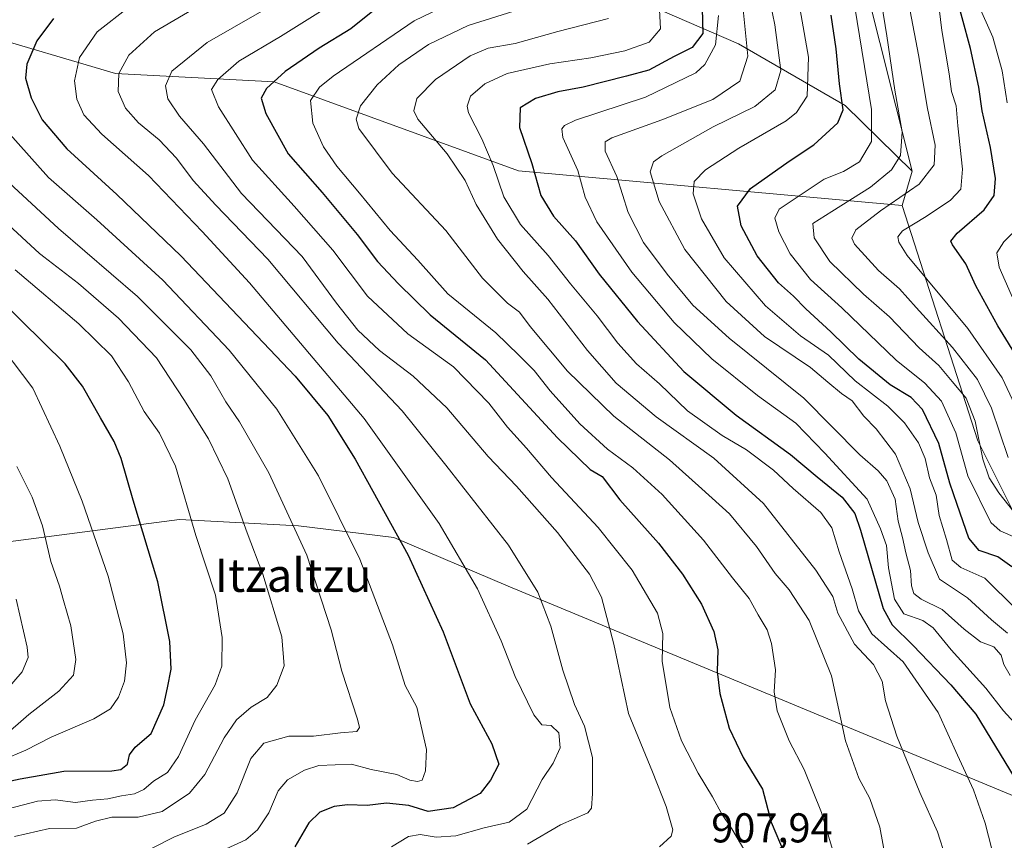
# Model space of a CAD drawing. Units: metres. Extents: x 668453 to 671914, y 4746689 to 4749087.
# Drawn here: x 668978 to 669215, y 4748525 to 4748722 of the extents above; entities that cross this region are included whole.
import ezdxf
from ezdxf.enums import TextEntityAlignment as Align

# ---------------------------------------------------------------- set-up
doc = ezdxf.new("R2010")
doc.units = ezdxf.units.M
doc.header["$MEASUREMENT"] = 0
for name, color, linetype, lineweight in [('Arbolado forestal CxS', 92, 'Continuous', 0), ('Curva de nivel maestra', 36, 'Continuous', 30), ('Curva de nivel normal', 36, 'Continuous', 0), ('Rótulo de punto de cota en terreno', 19, 'Continuous', 0), ('Texto cartográfico', 19, 'Continuous', 0)]:
    doc.layers.add(name, color=color, linetype=linetype, lineweight=lineweight)
doc.styles.add('Arial', font='txt', dxfattribs={"height": 0.2})

# ---------------------------------------------------------------- blocks, each defined once
blk = doc.blocks.new('*U151')
at = {"layer": 'Arbolado forestal CxS', "color": 92, "linetype": 'Continuous', "lineweight": 0}
for points in [[(668571.05, 4749005.25, 1063.69), (669090.81, 4749018.12, 860.18), (669097.35, 4749004.43, 860.46), (669110.36, 4748958.16, 861.74), (669129.15, 4748907.54, 855.02), (669123.37, 4748867.04, 860.94), (669129.15, 4748823.66, 859.3), (669129.15, 4748800.52, 863.37), (669137.82, 4748774.49, 865.43), (669181.18, 4748732.55, 840.98), (669192.82, 4748685.98, 834.71), (669176.74, 4748701.72, 847.96), (669151.14, 4748716.61, 864.96), (669126.87, 4748727.08, 881.8), (669100.02, 4748740.68, 894.77), (669077.65, 4748751.17, 904.2), (669064.77, 4748764.97, 908.15), (669051.25, 4748778.13, 913.78), (669034.03, 4748784.24, 923.03), (668991.41, 4748790.01, 947.55), (668968.3, 4748808.75, 959.3)], [(668968.24, 4748719.19, 929.77), (669001.39, 4748709.48, 914.22), (669039.51, 4748707.46, 897.51), (669098.22, 4748686.03, 876.02), (669190.46, 4748677.73, 830.58), (669208.64, 4748621.19, 838.69), (669225.99, 4748586.48, 847.91), (669241.89, 4748525.74, 865.3), (669095.76, 4748586.28, 917.13), (669068.3, 4748597.97, 925.38), (669045.4, 4748600.84, 934.36), (669016.81, 4748602.35, 945.47), (668973.07, 4748596.67, 964.52)]]:
    blk.add_polyline3d(points, dxfattribs=at)
blk = doc.blocks.new('*U156')
at = {"layer": 'Arbolado forestal CxS', "color": 92, "linetype": 'Continuous', "lineweight": 0}
blk.add_polyline3d([(669225.99, 4748586.48, 847.91), (669208.64, 4748621.19, 838.69), (669190.46, 4748677.73, 830.58), (669192.82, 4748685.98, 834.71), (669181.18, 4748732.55, 840.98), (669137.82, 4748774.49, 865.43), (669129.15, 4748800.52, 863.37), (669129.15, 4748823.66, 859.3), (669123.37, 4748867.04, 860.94), (669129.15, 4748907.54, 855.02), (669110.36, 4748958.16, 861.74), (669097.35, 4749004.43, 860.46), (669090.81, 4749018.12, 860.18), (669215.59, 4749021.21, 794.47)], dxfattribs=at)
blk = doc.blocks.new('*U187')
at = {"layer": 'Curva de nivel normal', "color": 36, "linetype": 'Continuous', "lineweight": 0}
blk.add_polyline3d([(668971.74, 4748646.69, 955), (668981.56, 4748633.86, 955), (668987.99, 4748619.96, 955), (668993.42, 4748606.72, 955), (668999.66, 4748588.72, 955), (669003.21, 4748574.87, 955), (669004.08, 4748567.89, 955), (669003.54, 4748563.52, 955), (669002.12, 4748559.69, 955), (669000.2, 4748556.85, 955), (668996.21, 4748554.42, 955), (668985.92, 4748550.05, 955), (668979.88, 4748546.92, 955), (668974.2, 4748544.5, 955)], dxfattribs=at)
blk = doc.blocks.new('*U188')
at = {"layer": 'Curva de nivel normal', "color": 36, "linetype": 'Continuous', "lineweight": 0}
blk.add_polyline3d([(669215.72, 4748575.06, 860), (669211.87, 4748578.23, 860), (669206.17, 4748583.5, 860), (669199.38, 4748588.03, 860), (669196.65, 4748594.32, 860), (669194.31, 4748601.62, 860), (669192.34, 4748609.66, 860), (669188.8, 4748618.03, 860), (669184.16, 4748624.14, 860), (669181.2, 4748627.18, 860), (669178.4, 4748630.82, 860), (669175.85, 4748632.58, 860), (669172.54, 4748635.29, 860), (669168.38, 4748638.87, 860), (669157.36, 4748646.26, 860), (669148.18, 4748654.67, 860), (669138.22, 4748667.16, 860), (669132.06, 4748678.7, 860), (669129.9, 4748685.82, 860), (669130.7, 4748688.23, 860), (669132.7, 4748689.7, 860), (669145, 4748696.66, 860), (669155.02, 4748701.49, 860), (669159.96, 4748705.49, 860), (669161.26, 4748710.16, 860), (669159.86, 4748721.16, 860), (669154.78, 4748745.74, 860)], dxfattribs=at)
blk = doc.blocks.new('*U189')
at = {"layer": 'Curva de nivel normal', "color": 36, "linetype": 'Continuous', "lineweight": 0}
blk.add_polyline3d([(669146.28, 4748723.34, 870), (669145.62, 4748716.36, 870), (669143.04, 4748711.58, 870), (669140.82, 4748709.57, 870), (669128.77, 4748703.76, 870), (669111.96, 4748698.26, 870), (669109.32, 4748696.98, 870), (669108.62, 4748696.17, 870), (669108.93, 4748694.06, 870), (669112.49, 4748686.12, 870), (669114.23, 4748679.77, 870), (669117.05, 4748673.81, 870), (669125.45, 4748661.7, 870), (669135.65, 4748649.64, 870), (669144.7, 4748640.91, 870), (669155.68, 4748632.12, 870), (669164.9, 4748625.49, 870), (669171.89, 4748618.26, 870), (669182.02, 4748607.19, 870), (669185.22, 4748600.07, 870), (669186.66, 4748596.08, 870), (669187.13, 4748590.73, 870), (669188.6, 4748583.17, 870), (669190.84, 4748579.66, 870), (669195.4, 4748578.05, 870), (669197.91, 4748576.31, 870), (669202.22, 4748571.01, 870), (669210.58, 4748561.78, 870), (669214.81, 4748556.41, 870), (669220.79, 4748549.78, 870)], dxfattribs=at)
blk = doc.blocks.new('*U195')
at = {"layer": 'Curva de nivel normal', "color": 36, "linetype": 'Continuous', "lineweight": 0}
blk.add_polyline3d([(669217.8, 4748580.78, 855), (669210.27, 4748588.26, 855), (669204.5, 4748590.82, 855), (669202.45, 4748592.58, 855), (669201.11, 4748597.54, 855), (669199.29, 4748603.3, 855), (669198.61, 4748608.15, 855), (669197.02, 4748612.34, 855), (669195.99, 4748616.97, 855), (669194.4, 4748620.72, 855), (669190.99, 4748625.53, 855), (669186.98, 4748629.52, 855), (669179.13, 4748635.67, 855), (669172.71, 4748641.78, 855), (669165.97, 4748646.46, 855), (669157.57, 4748653.65, 855), (669147.66, 4748665.14, 855), (669142.21, 4748674.52, 855), (669140.22, 4748680.54, 855), (669140.46, 4748683.52, 855), (669143.18, 4748686.29, 855), (669151.18, 4748691.54, 855), (669162.53, 4748698.08, 855), (669165.04, 4748700.04, 855), (669167.64, 4748704.04, 855), (669167.96, 4748713.38, 855), (669164.63, 4748732.12, 855)], dxfattribs=at)
blk = doc.blocks.new('*U211')
at = {"layer": 'Curva de nivel normal', "color": 36, "linetype": 'Continuous', "lineweight": 0}
blk.add_polyline3d([(668974.84, 4748684.13, 935), (668987.68, 4748672.25, 935), (669006.66, 4748655.92, 935), (669019.49, 4748643.1, 935), (669024.33, 4748636.8, 935), (669027.92, 4748630.55, 935), (669031.16, 4748625.79, 935), (669038.26, 4748613.57, 935), (669047.4, 4748593.73, 935), (669053.22, 4748575.82, 935), (669055.79, 4748565.89, 935), (669059.52, 4748554.36, 935), (669060.01, 4748552.39, 935), (669059.39, 4748551.37, 935), (669055.48, 4748551.12, 935), (669048.99, 4748550.3, 935), (669043.09, 4748550.26, 935), (669037.06, 4748548.61, 935), (669033.91, 4748544.96, 935), (669030.62, 4748536.65, 935), (669027.5, 4748531.81, 935), (669023.16, 4748529.16, 935), (669015.4, 4748526.02, 935), (669010.21, 4748523.42, 935)], dxfattribs=at)
blk = doc.blocks.new('*U217')
at = {"layer": 'Curva de nivel normal', "color": 36, "linetype": 'Continuous', "lineweight": 0}
blk.add_polyline3d([(669151.96, 4748727.26, 865), (669153.38, 4748713.64, 865), (669151.43, 4748707.58, 865), (669144.97, 4748703.23, 865), (669132.67, 4748698.32, 865), (669120.7, 4748694.02, 865), (669119.07, 4748693, 865), (669119.08, 4748690.82, 865), (669121.87, 4748684.74, 865), (669124.59, 4748676.08, 865), (669128.28, 4748668.88, 865), (669133.93, 4748661.24, 865), (669140.16, 4748653.81, 865), (669148.85, 4748645.88, 865), (669166.84, 4748631.46, 865), (669180.24, 4748617.88, 865), (669184.66, 4748613.98, 865), (669186.76, 4748611.58, 865), (669188.73, 4748607.24, 865), (669189.46, 4748601.92, 865), (669190.52, 4748598, 865), (669191.31, 4748594.3, 865), (669192.41, 4748590.06, 865), (669192.72, 4748586.37, 865), (669193.26, 4748584.55, 865), (669195.02, 4748583.19, 865), (669200.09, 4748580.7, 865), (669205.34, 4748575.99, 865), (669209.24, 4748572.98, 865), (669212.43, 4748571.75, 865), (669214.19, 4748569.76, 865), (669214.86, 4748567.54, 865), (669216.38, 4748564.82, 865)], dxfattribs=at)
blk = doc.blocks.new('*U230')
at = {"layer": 'Curva de nivel normal', "color": 36, "linetype": 'Continuous', "lineweight": 0}
blk.add_polyline3d([(669100.41, 4748524.39, 915), (669108.35, 4748529, 915), (669114.9, 4748531.88, 915), (669115.76, 4748532.98, 915), (669116.06, 4748536.5, 915), (669116.05, 4748545.15, 915), (669114.13, 4748552.71, 915), (669111.72, 4748557.92, 915), (669108.88, 4748566.11, 915), (669106.02, 4748576.67, 915), (669102.85, 4748584.86, 915), (669095.82, 4748596.13, 915), (669080.75, 4748615.39, 915), (669070.28, 4748628.44, 915), (669054.88, 4748644.65, 915), (669038.03, 4748664.87, 915), (669025.52, 4748677.82, 915), (669020.05, 4748683.71, 915), (669016.09, 4748689.13, 915), (669011.88, 4748693.5, 915), (669006.96, 4748697.58, 915), (669003.84, 4748701.14, 915), (669002.08, 4748705.1, 915), (669002.18, 4748709.41, 915), (669004.59, 4748713.82, 915), (669010.75, 4748719.44, 915), (669022.4, 4748726.29, 915)], dxfattribs=at)
blk = doc.blocks.new('*U237')
at = {"layer": 'Curva de nivel normal', "color": 36, "linetype": 'Continuous', "lineweight": 0}
blk.add_polyline3d([(669218.7, 4748627.27, 830), (669214.45, 4748636.33, 830), (669206.19, 4748648.17, 830), (669191.67, 4748665.73, 830), (669189.65, 4748668.96, 830), (669189.37, 4748670.21, 830), (669190.48, 4748671.68, 830), (669196.22, 4748675.09, 830), (669202.06, 4748679.06, 830), (669204.5, 4748681.69, 830), (669204.94, 4748686.5, 830), (669203.84, 4748696.89, 830), (669203.39, 4748701.71, 830), (669202.33, 4748705.16, 830), (669201.73, 4748709.4, 830), (669200, 4748719.78, 830), (669199.07, 4748727.06, 830)], dxfattribs=at)
blk = doc.blocks.new('*U245')
at = {"layer": 'Curva de nivel normal', "color": 36, "linetype": 'Continuous', "lineweight": 0}
blk.add_polyline3d([(668974.28, 4748549.94, 960), (668980.54, 4748555.52, 960), (668987.78, 4748561.13, 960), (668991.35, 4748564.9, 960), (668991.86, 4748568.71, 960), (668990.7, 4748576.82, 960), (668988.87, 4748582.86, 960), (668987.95, 4748586.28, 960), (668985.85, 4748592.2, 960), (668983.84, 4748600.83, 960), (668981.38, 4748607.73, 960), (668977.68, 4748615.06, 960)], dxfattribs=at)
blk = doc.blocks.new('*U246')
at = {"layer": 'Curva de nivel normal', "color": 36, "linetype": 'Continuous', "lineweight": 0}
blk.add_polyline3d([(669097.11, 4748724.41, 890), (669086.14, 4748720.94, 890), (669076.62, 4748716.43, 890), (669069.5, 4748711.55, 890), (669064.3, 4748706.74, 890), (669060.3, 4748701.71, 890), (669059.25, 4748698.45, 890), (669059.88, 4748696.24, 890), (669067.91, 4748685.54, 890), (669080.77, 4748671.73, 890), (669089.62, 4748660.28, 890), (669095.58, 4748654.32, 890), (669098.46, 4748652.12, 890), (669101.04, 4748648.67, 890), (669110, 4748637.95, 890), (669121.18, 4748627.12, 890), (669134.52, 4748616.67, 890), (669142.3, 4748609.7, 890), (669148.95, 4748603.67, 890), (669155.42, 4748595.81, 890), (669159.91, 4748589.36, 890), (669163.27, 4748585.44, 890), (669168.07, 4748578.08, 890), (669173.43, 4748564.78, 890), (669176.82, 4748549.17, 890), (669179.99, 4748540.24, 890), (669182.68, 4748535.34, 890), (669185.08, 4748528.4, 890), (669186.71, 4748519.7, 890)], dxfattribs=at)
blk = doc.blocks.new('*U253')
at = {"layer": 'Curva de nivel normal', "color": 36, "linetype": 'Continuous', "lineweight": 0}
blk.add_polyline3d([(669056.44, 4748727.99, 905), (669041.07, 4748718.3, 905), (669031.03, 4748712.4, 905), (669025.98, 4748707.98, 905), (669024.48, 4748705.59, 905), (669026.13, 4748701.43, 905), (669034.32, 4748688.62, 905), (669044.31, 4748677.61, 905), (669053.65, 4748667.04, 905), (669061.97, 4748655.98, 905), (669071.69, 4748646.94, 905), (669082.63, 4748639.01, 905), (669091.15, 4748630.3, 905), (669095.57, 4748624.54, 905), (669100.13, 4748619.44, 905), (669106.14, 4748612.38, 905), (669117.41, 4748600.43, 905), (669125.55, 4748590.12, 905), (669131.67, 4748579.84, 905), (669132.93, 4748574.96, 905), (669132.79, 4748568.28, 905), (669134.63, 4748557.14, 905), (669137.4, 4748549.13, 905), (669141.38, 4748541.39, 905), (669144.84, 4748535.72, 905), (669147.05, 4748531.69, 905), (669149.52, 4748528.04, 905), (669152.66, 4748522.78, 905)], dxfattribs=at)
blk = doc.blocks.new('*U256')
at = {"layer": 'Curva de nivel normal', "color": 36, "linetype": 'Continuous', "lineweight": 0}
blk.add_polyline3d([(668977.14, 4748526.16, 940), (668985.56, 4748528.1, 940), (668992.07, 4748528.23, 940), (668996.59, 4748529.9, 940), (669000.51, 4748530.82, 940), (669006.85, 4748530.83, 940), (669012.63, 4748532.22, 940), (669019.18, 4748536.61, 940), (669022.9, 4748541.1, 940), (669027.54, 4748549.88, 940), (669030.48, 4748554.24, 940), (669034.04, 4748557.27, 940), (669037.86, 4748559.6, 940), (669040.2, 4748562.55, 940), (669041.9, 4748567.19, 940), (669041.36, 4748574.15, 940), (669036.78, 4748589.17, 940), (669033.06, 4748599.16, 940), (669028.36, 4748612.12, 940), (669023.72, 4748621.7, 940), (669017.82, 4748631.12, 940), (669011.28, 4748641.14, 940), (669002.16, 4748650.72, 940), (668992.5, 4748659.03, 940), (668983.12, 4748666.24, 940), (668971.4, 4748677.01, 940)], dxfattribs=at)
blk = doc.blocks.new('*U257')
at = {"layer": 'Curva de nivel normal', "color": 36, "linetype": 'Continuous', "lineweight": 0}
blk.add_polyline3d([(669067.76, 4748523.69, 920), (669071.83, 4748526.23, 920), (669074.58, 4748526.71, 920), (669078.49, 4748526.04, 920), (669083.22, 4748526.37, 920), (669089.98, 4748528.26, 920), (669096.04, 4748529.67, 920), (669100.25, 4748532.77, 920), (669103.92, 4748539.92, 920), (669106.54, 4748543.77, 920), (669108.28, 4748547.5, 920), (669107.91, 4748551.12, 920), (669106.08, 4748552.86, 920), (669103.89, 4748553.04, 920), (669101.96, 4748555.4, 920), (669097.46, 4748564.6, 920), (669094.11, 4748573.22, 920), (669088.4, 4748585.64, 920), (669079.18, 4748601.33, 920), (669061.14, 4748626.55, 920), (669033.62, 4748659.19, 920), (669022.22, 4748671.52, 920), (669009.31, 4748684.94, 920), (668998.12, 4748694.84, 920), (668993.83, 4748699.5, 920), (668992.08, 4748703.27, 920), (668991.59, 4748707.72, 920), (668992.75, 4748713.3, 920), (668996.96, 4748719.44, 920), (669004.57, 4748725.39, 920)], dxfattribs=at)
blk = doc.blocks.new('*U259')
at = {"layer": 'Curva de nivel normal', "color": 36, "linetype": 'Continuous', "lineweight": 0}
blk.add_polyline3d([(668977.57, 4748583.17, 965), (668980.14, 4748571.7, 965), (668980.39, 4748569.18, 965), (668978.98, 4748565.74, 965), (668972.87, 4748558.77, 965)], dxfattribs=at)
blk = doc.blocks.new('*U263')
at = {"layer": 'Curva de nivel normal', "color": 36, "linetype": 'Continuous', "lineweight": 0}
blk.add_polyline3d([(669212.73, 4748520.38, 880), (669210.4, 4748529.38, 880), (669207.61, 4748537.37, 880), (669203.7, 4748545.74, 880), (669199.11, 4748555.98, 880), (669190.67, 4748568.12, 880), (669183.12, 4748574.84, 880), (669179.92, 4748580.42, 880), (669178.44, 4748585.66, 880), (669175.31, 4748594.54, 880), (669173.52, 4748600.34, 880), (669170.91, 4748603.97, 880), (669164.22, 4748609.81, 880), (669159.49, 4748614.14, 880), (669153.02, 4748619.03, 880), (669147.22, 4748622.48, 880), (669138.82, 4748628.46, 880), (669132.09, 4748634.89, 880), (669126.59, 4748639.7, 880), (669122.13, 4748644.69, 880), (669117.18, 4748651.27, 880), (669110.75, 4748658.95, 880), (669105.41, 4748665.72, 880), (669098.76, 4748673.14, 880), (669094.75, 4748679.86, 880), (669092.19, 4748687.31, 880), (669089.45, 4748693.72, 880), (669086.23, 4748700.02, 880), (669085.91, 4748701.59, 880), (669086.72, 4748703.99, 880), (669090.19, 4748707, 880), (669095.52, 4748709.41, 880), (669105.79, 4748711.8, 880), (669115.6, 4748713.23, 880), (669123.79, 4748714.89, 880), (669129.64, 4748716.98, 880), (669132.4, 4748720.15, 880), (669131.95, 4748727.88, 880)], dxfattribs=at)
blk = doc.blocks.new('*U266')
at = {"layer": 'Curva de nivel normal', "color": 36, "linetype": 'Continuous', "lineweight": 0}
blk.add_polyline3d([(669091.52, 4748730.98, 895), (669073.16, 4748722.12, 895), (669053.69, 4748708.84, 895), (669050.42, 4748706.18, 895), (669048.26, 4748703, 895), (669048.86, 4748697.49, 895), (669051.35, 4748691.82, 895), (669054.61, 4748687.16, 895), (669060.06, 4748680.74, 895), (669067.44, 4748671.73, 895), (669074.03, 4748664.6, 895), (669081.3, 4748656.5, 895), (669092.83, 4748647.13, 895), (669098.32, 4748641.76, 895), (669101.97, 4748638.15, 895), (669105.82, 4748633.25, 895), (669113, 4748625.31, 895), (669119.6, 4748619.24, 895), (669125.69, 4748614.73, 895), (669132.76, 4748608.3, 895), (669142.66, 4748597.38, 895), (669149.68, 4748588.34, 895), (669153.64, 4748583.38, 895), (669155.83, 4748579.47, 895), (669158.01, 4748575.83, 895), (669159.03, 4748572.54, 895), (669159.98, 4748566.19, 895), (669159.64, 4748560.96, 895), (669160.38, 4748556.37, 895), (669163.26, 4748549.19, 895), (669166.86, 4748542.28, 895), (669171.05, 4748531.98, 895), (669173.73, 4748523.05, 895)], dxfattribs=at)
blk = doc.blocks.new('*U274')
at = {"layer": 'Curva de nivel normal', "color": 36, "linetype": 'Continuous', "lineweight": 0}
blk.add_polyline3d([(669119.89, 4748722.65, 885), (669107.73, 4748719.5, 885), (669097.43, 4748716.63, 885), (669090.97, 4748715.5, 885), (669086.66, 4748713.65, 885), (669078.28, 4748708.03, 885), (669073.82, 4748703.47, 885), (669073.13, 4748700.47, 885), (669074.02, 4748698.44, 885), (669081.14, 4748690.19, 885), (669085.4, 4748683.72, 885), (669088.08, 4748678, 885), (669093.17, 4748669.64, 885), (669099.36, 4748661.87, 885), (669105.31, 4748655.28, 885), (669114.8, 4748642.95, 885), (669121.75, 4748635.11, 885), (669131.33, 4748627, 885), (669145.18, 4748617.02, 885), (669157.14, 4748606.16, 885), (669169.67, 4748590.15, 885), (669173.8, 4748583.82, 885), (669174.97, 4748579.86, 885), (669178.98, 4748572.42, 885), (669183.52, 4748567.5, 885), (669185.67, 4748563.48, 885), (669186.44, 4748558.79, 885), (669189.12, 4748550.3, 885), (669194.66, 4748536.74, 885), (669198.92, 4748527.3, 885), (669200.91, 4748521.04, 885)], dxfattribs=at)
blk = doc.blocks.new('*U275')
at = {"layer": 'Curva de nivel normal', "color": 36, "linetype": 'Continuous', "lineweight": 0}
blk.add_polyline3d([(669043.17, 4748728.25, 910), (669023.41, 4748716.86, 910), (669014.94, 4748710, 910), (669013.44, 4748706.52, 910), (669013.99, 4748703.35, 910), (669016.82, 4748699.22, 910), (669022.52, 4748692.52, 910), (669031.71, 4748680.66, 910), (669046.24, 4748665.5, 910), (669054.48, 4748654.32, 910), (669059.6, 4748647.8, 910), (669064.85, 4748642.9, 910), (669072.9, 4748636.73, 910), (669081.06, 4748629.12, 910), (669090.96, 4748617.46, 910), (669097.76, 4748610.3, 910), (669107.62, 4748599.19, 910), (669115.32, 4748589.2, 910), (669118.22, 4748583.68, 910), (669121.13, 4748572.39, 910), (669124.64, 4748555.77, 910), (669130.43, 4748541.74, 910), (669133.75, 4748533.38, 910), (669135.35, 4748527.76, 910), (669134.93, 4748526.25, 910), (669132.16, 4748523.68, 910)], dxfattribs=at)
blk = doc.blocks.new('*U281')
at = {"layer": 'Curva de nivel maestra', "color": 36, "linetype": 'Continuous', "lineweight": 30}
blk.add_polyline3d([(669142.41, 4748725.09, 875), (669142.5, 4748719.05, 875), (669139.99, 4748715.66, 875), (669135.61, 4748713.49, 875), (669129.55, 4748710.23, 875), (669124.23, 4748708.77, 875), (669113.82, 4748706.13, 875), (669107.72, 4748705.06, 875), (669102.32, 4748703.46, 875), (669098.62, 4748701.16, 875), (669098.46, 4748696.49, 875), (669101.44, 4748687.82, 875), (669103.58, 4748680.16, 875), (669106.66, 4748675.15, 875), (669111.92, 4748669.23, 875), (669117.6, 4748661.24, 875), (669126.84, 4748649.86, 875), (669137.99, 4748637.9, 875), (669150.54, 4748627.38, 875), (669163.59, 4748617.94, 875), (669170.01, 4748612.58, 875), (669176.06, 4748607.71, 875), (669179.03, 4748603.74, 875), (669180.45, 4748599.77, 875), (669185.91, 4748580.92, 875), (669188.02, 4748577.01, 875), (669193.07, 4748572.06, 875), (669202.12, 4748562.64, 875), (669208.12, 4748555.56, 875), (669218.68, 4748538.2, 875)], dxfattribs=at)
blk = doc.blocks.new('*U285')
at = {"layer": 'Curva de nivel maestra', "color": 36, "linetype": 'Continuous', "lineweight": 30}
blk.add_polyline3d([(669223.49, 4748632.43, 825), (669213.43, 4748648.81, 825), (669208.13, 4748658.44, 825), (669205.75, 4748663.73, 825), (669202.52, 4748668.26, 825), (669202.15, 4748669.17, 825), (669203.66, 4748671.12, 825), (669210.18, 4748676.67, 825), (669212.57, 4748680.16, 825), (669212.86, 4748684.2, 825), (669211.68, 4748691.66, 825), (669209.64, 4748700.45, 825), (669208.84, 4748706.16, 825), (669206.82, 4748715.43, 825), (669202.87, 4748730.25, 825)], dxfattribs=at)
blk = doc.blocks.new('*U289')
at = {"layer": 'Curva de nivel maestra', "color": 36, "linetype": 'Continuous', "lineweight": 30}
blk.add_polyline3d([(669066.44, 4748727.01, 900), (669057.95, 4748720.2, 900), (669050.31, 4748715.52, 900), (669042.17, 4748709.91, 900), (669037.72, 4748705.82, 900), (669036.38, 4748703.49, 900), (669037.49, 4748699.82, 900), (669042.89, 4748690.16, 900), (669051.04, 4748680.86, 900), (669059.45, 4748670.75, 900), (669064.38, 4748664.29, 900), (669069.42, 4748658.93, 900), (669076.99, 4748651.49, 900), (669090.35, 4748640.7, 900), (669107.64, 4748621.98, 900), (669115.46, 4748614.32, 900), (669118.37, 4748612.68, 900), (669122.6, 4748607.08, 900), (669131.85, 4748596.64, 900), (669137.63, 4748589.22, 900), (669142.2, 4748581.96, 900), (669145.18, 4748575.45, 900), (669146.17, 4748571.06, 900), (669145.95, 4748565.84, 900), (669146.59, 4748560.54, 900), (669148.89, 4748552.18, 900), (669152.26, 4748545.17, 900), (669156.88, 4748537.54, 900), (669158.92, 4748529.64, 900), (669162.11, 4748522.27, 900)], dxfattribs=at)
blk = doc.blocks.new('*U290')
at = {"layer": 'Curva de nivel maestra', "color": 36, "linetype": 'Continuous', "lineweight": 30}
blk.add_polyline3d([(668986.54, 4748722.64, 925), (668982.5, 4748717.28, 925), (668980.1, 4748711.72, 925), (668979.81, 4748708.31, 925), (668981.1, 4748703.57, 925), (668983.79, 4748698.29, 925), (668989.69, 4748691.32, 925), (669001.74, 4748680.37, 925), (669017.14, 4748665.67, 925), (669044.55, 4748636.72, 925), (669052.44, 4748627.28, 925), (669059.01, 4748616.78, 925), (669071.72, 4748593.76, 925), (669080.14, 4748575.36, 925), (669086.66, 4748558.07, 925), (669091.86, 4748548.46, 925), (669093.55, 4748543.55, 925), (669091.55, 4748539.72, 925), (669089.02, 4748536.54, 925), (669082.52, 4748533.11, 925), (669076.52, 4748532.22, 925), (669071.86, 4748533.61, 925), (669066.5, 4748534.22, 925), (669061.85, 4748533.66, 925), (669057.17, 4748533.82, 925), (669053.94, 4748533.38, 925), (669050.52, 4748532.04, 925), (669047.86, 4748529.51, 925), (669044.52, 4748523.72, 925)], dxfattribs=at)
blk = doc.blocks.new('*U299')
at = {"layer": 'Curva de nivel maestra', "color": 36, "linetype": 'Continuous', "lineweight": 30}
blk.add_polyline3d([(668968.62, 4748538, 950), (668978.5, 4748540.06, 950), (668989.01, 4748541.87, 950), (669000.55, 4748541.99, 950), (669002.65, 4748542.31, 950), (669004.28, 4748543.58, 950), (669004.79, 4748545.81, 950), (669006.14, 4748547.63, 950), (669009.97, 4748550.94, 950), (669013.01, 4748557.8, 950), (669013.86, 4748561.86, 950), (669014.75, 4748566.38, 950), (669014.48, 4748573.02, 950), (669011.6, 4748587.39, 950), (669005.67, 4748606.96, 950), (669002.78, 4748617, 950), (669001.1, 4748621.08, 950), (668997.8, 4748626.76, 950), (668993.46, 4748634.33, 950), (668989.3, 4748639.72, 950), (668968.07, 4748660.54, 950)], dxfattribs=at)

msp = doc.modelspace()

# ---------------------------------------------------------------- linework, layer by layer
at = {"layer": 'Arbolado forestal CxS', "color": 92, "linetype": 'Continuous', "lineweight": 0}
for points in [[(669090.81, 4749018.12, 860.18), (669097.35, 4749004.43, 860.46), (669110.36, 4748958.16, 861.74), (669129.15, 4748907.54, 855.02), (669123.37, 4748867.04, 860.94), (669129.15, 4748823.66, 859.3), (669129.15, 4748800.52, 863.37), (669137.82, 4748774.49, 865.43), (669181.18, 4748732.55, 840.98), (669192.82, 4748685.98, 834.71)], [(669090.81, 4749018.12, 860.18), (669097.35, 4749004.43, 860.46), (669110.36, 4748958.16, 861.74), (669129.15, 4748907.54, 855.02), (669123.37, 4748867.04, 860.94), (669129.15, 4748823.66, 859.3), (669129.15, 4748800.52, 863.37), (669137.82, 4748774.49, 865.43), (669181.18, 4748732.55, 840.98), (669192.82, 4748685.98, 834.71)], [(668968.3, 4748808.75, 959.3), (668991.41, 4748790.01, 947.55), (669034.03, 4748784.24, 923.03), (669051.25, 4748778.13, 913.78), (669064.77, 4748764.97, 908.15), (669077.65, 4748751.17, 904.2), (669100.02, 4748740.68, 894.77), (669126.87, 4748727.08, 881.8), (669151.14, 4748716.61, 864.96), (669176.74, 4748701.72, 847.96), (669192.82, 4748685.98, 834.71), (669190.46, 4748677.73, 830.58), (669190.46, 4748677.73, 830.58), (669098.22, 4748686.03, 876.02), (669039.51, 4748707.46, 897.51), (669001.39, 4748709.48, 914.22), (668968.24, 4748719.19, 929.77)], [(669192.82, 4748685.98, 834.71), (669176.74, 4748701.72, 847.96), (669151.14, 4748716.61, 864.96), (669126.87, 4748727.08, 881.8), (669100.02, 4748740.68, 894.77), (669077.65, 4748751.17, 904.2), (669064.77, 4748764.97, 908.15), (669051.25, 4748778.13, 913.78), (669034.03, 4748784.24, 923.03), (668991.41, 4748790.01, 947.55), (668968.3, 4748808.75, 959.3)], [(669192.82, 4748685.98, 834.71), (669176.74, 4748701.72, 847.96), (669151.14, 4748716.61, 864.96), (669126.87, 4748727.08, 881.8), (669100.02, 4748740.68, 894.77), (669077.65, 4748751.17, 904.2), (669064.77, 4748764.97, 908.15), (669051.25, 4748778.13, 913.78), (669034.03, 4748784.24, 923.03), (668991.41, 4748790.01, 947.55), (668968.3, 4748808.75, 959.3)], [(668968.24, 4748719.19, 929.77), (669001.39, 4748709.48, 914.22), (669039.51, 4748707.46, 897.51), (669098.22, 4748686.03, 876.02), (669190.46, 4748677.73, 830.58)], [(668968.24, 4748719.19, 929.77), (669001.39, 4748709.48, 914.22), (669039.51, 4748707.46, 897.51), (669098.22, 4748686.03, 876.02), (669190.46, 4748677.73, 830.58)], [(669192.82, 4748685.98, 834.71), (669190.46, 4748677.73, 830.58)], [(669192.82, 4748685.98, 834.71), (669190.46, 4748677.73, 830.58)], [(669190.46, 4748677.73, 830.58), (669208.64, 4748621.19, 838.69), (669225.99, 4748586.48, 847.91), (669241.89, 4748525.74, 865.3)], [(669190.46, 4748677.73, 830.58), (669208.64, 4748621.19, 838.69), (669225.99, 4748586.48, 847.91), (669241.89, 4748525.74, 865.3)], [(668973.07, 4748596.67, 964.52), (669016.81, 4748602.35, 945.47), (669045.4, 4748600.84, 934.36), (669068.3, 4748597.97, 925.38), (669095.76, 4748586.28, 917.13), (669241.89, 4748525.74, 865.3), (669315.49, 4748488.93, 843.09)], [(669241.89, 4748525.74, 865.3), (669095.76, 4748586.28, 917.13), (669068.3, 4748597.97, 925.38), (669045.4, 4748600.84, 934.36), (669016.81, 4748602.35, 945.47), (668973.07, 4748596.67, 964.52)], [(669241.89, 4748525.74, 865.3), (669095.76, 4748586.28, 917.13), (669068.3, 4748597.97, 925.38), (669045.4, 4748600.84, 934.36), (669016.81, 4748602.35, 945.47), (668973.07, 4748596.67, 964.52)]]:
    msp.add_polyline3d(points, dxfattribs=at)
at = {"layer": 'Curva de nivel maestra', "color": 36, "linetype": 'Continuous', "lineweight": 30}
msp.add_polyline3d([(669216.8, 4748590.95, 850), (669213.45, 4748593.39, 850), (669208.93, 4748594.88, 850), (669206.43, 4748597.81, 850), (669203.66, 4748605.92, 850), (669201.89, 4748611.03, 850), (669199.24, 4748620.56, 850), (669195.3, 4748628.77, 850), (669192.62, 4748631.66, 850), (669187.59, 4748634.71, 850), (669180.02, 4748640.87, 850), (669173.3, 4748647.4, 850), (669167.28, 4748652.9, 850), (669164.35, 4748655.96, 850), (669160.74, 4748659.2, 850), (669155.58, 4748665.65, 850), (669151.78, 4748672.88, 850), (669150.9, 4748677.61, 850), (669153.98, 4748681.83, 850), (669163.25, 4748688.4, 850), (669169.18, 4748692.33, 850), (669174.97, 4748697.58, 850), (669176.26, 4748700.74, 850), (669175.39, 4748706.95, 850), (669174.54, 4748715.34, 850), (669173.4, 4748723.49, 850)], dxfattribs=at)
at = {"layer": 'Curva de nivel normal', "color": 36, "linetype": 'Continuous', "lineweight": 0}
for points in [[(669217.25, 4748604.18, 840), (669213.68, 4748608.73, 840), (669211.36, 4748612.35, 840), (669209.86, 4748616.85, 840), (669207.96, 4748625.94, 840), (669205.84, 4748631.47, 840), (669202.49, 4748635.5, 840), (669199.28, 4748639.32, 840), (669194.51, 4748643.59, 840), (669187.39, 4748651.03, 840), (669181.13, 4748656.44, 840), (669173.02, 4748664.33, 840), (669169.32, 4748669.99, 840), (669168.98, 4748673.38, 840), (669173.51, 4748676.34, 840), (669182.85, 4748682.12, 840), (669187.86, 4748686.32, 840), (669190.02, 4748689.78, 840), (669190.45, 4748695.42, 840), (669188.68, 4748705.47, 840), (669186.72, 4748718.53, 840), (669183.28, 4748739.83, 840)], [(669208.59, 4748726.24, 820), (669212.22, 4748718.2, 820), (669214.43, 4748710.07, 820), (669215.66, 4748702.42, 820)], [(669217.87, 4748597.94, 845), (669213.97, 4748599.59, 845), (669211.77, 4748601.57, 845), (669206.2, 4748612.83, 845), (669203.36, 4748623.16, 845), (669199.9, 4748630.77, 845), (669195.92, 4748635.06, 845), (669189.01, 4748640.56, 845), (669175.98, 4748653.17, 845), (669168.38, 4748659.99, 845), (669163.53, 4748666.17, 845), (669160.79, 4748671.44, 845), (669159.86, 4748674.69, 845), (669160.92, 4748676.84, 845), (669171.72, 4748684.07, 845), (669176.35, 4748685.88, 845), (669180.15, 4748688.2, 845), (669183.08, 4748693.09, 845), (669183.09, 4748700.83, 845), (669179.06, 4748725.36, 845)], [(669192.4, 4748724.44, 835), (669194.37, 4748713.95, 835), (669196.52, 4748701.05, 835), (669198.34, 4748692.21, 835), (669198.11, 4748687.47, 835), (669194.56, 4748682.84, 835), (669185.23, 4748676.49, 835), (669179.3, 4748671.91, 835), (669178.35, 4748669.88, 835), (669179.01, 4748668.49, 835), (669184.72, 4748662.16, 835), (669189.8, 4748657.72, 835), (669193.78, 4748653.28, 835), (669202.56, 4748643.63, 835), (669208.52, 4748635.95, 835), (669211.87, 4748629.04, 835), (669215.87, 4748617.19, 835)], [(668973.27, 4748697.82, 930), (668985.32, 4748684.49, 930), (668996.92, 4748674.33, 930), (669012.81, 4748659.78, 930), (669028.68, 4748642.98, 930), (669040.16, 4748628.79, 930), (669050.18, 4748612.8, 930), (669060.09, 4748592.83, 930), (669067.93, 4748572.24, 930), (669070.98, 4748562.44, 930), (669073.8, 4748557.24, 930), (669076.16, 4748547.12, 930), (669075.88, 4748541.99, 930), (669075.06, 4748539.76, 930), (669074, 4748539.37, 930), (669072.15, 4748539.76, 930), (669069.04, 4748541.11, 930), (669062.82, 4748542.28, 930), (669058.13, 4748543.56, 930), (669050.25, 4748543.23, 930), (669046.82, 4748542.15, 930), (669042.75, 4748539.81, 930), (669040.48, 4748537.12, 930), (669038.23, 4748531.9, 930), (669035.56, 4748527.83, 930), (669032.73, 4748525.42, 930), (669028.02, 4748523.26, 930)], [(669218.94, 4748673.01, 820), (669214.89, 4748669.03, 820), (669213.2, 4748666.37, 820), (669213.78, 4748662.92, 820), (669218.09, 4748653.06, 820)], [(668973.77, 4748532.35, 945), (668982.68, 4748534.64, 945), (668986.87, 4748535, 945), (668991.8, 4748534.34, 945), (668995.84, 4748534.88, 945), (668999.56, 4748535.2, 945), (669002.84, 4748535.95, 945), (669005.96, 4748536.41, 945), (669008.2, 4748537.48, 945), (669010.56, 4748539.46, 945), (669013.87, 4748541.6, 945), (669016.52, 4748545.41, 945), (669020.52, 4748554.15, 945), (669025.34, 4748562.58, 945), (669026.96, 4748567.12, 945), (669027.07, 4748573.98, 945), (669025.46, 4748584.17, 945), (669020.74, 4748598.5, 945), (669015.79, 4748615.14, 945), (669011.99, 4748623.07, 945), (669008.29, 4748628.26, 945), (669004.53, 4748635.38, 945), (669000.44, 4748641.6, 945), (668992.56, 4748649.32, 945), (668977.26, 4748662.29, 945)]]:
    msp.add_polyline3d(points, dxfattribs=at)

# ---------------------------------------------------------------- block references
at = {"layer": 'Arbolado forestal CxS', "color": 92, "linetype": 'Continuous', "lineweight": 0}
for name in ['*U156', '*U151']:
    msp.add_blockref(name, (0, 0), dxfattribs=at)
at = {"layer": 'Curva de nivel maestra', "color": 36, "linetype": 'Continuous', "lineweight": 30}
for name in ['*U285', '*U299', '*U281', '*U289', '*U290']:
    msp.add_blockref(name, (0, 0), dxfattribs=at)
at = {"layer": 'Curva de nivel normal', "color": 36, "linetype": 'Continuous', "lineweight": 0}
for name in ['*U230', '*U237', '*U259', '*U245', '*U187', '*U256', '*U211', '*U257', '*U263', '*U189', '*U217', '*U188', '*U195', '*U275', '*U253', '*U266', '*U246', '*U274']:
    msp.add_blockref(name, (0, 0), dxfattribs=at)

# ---------------------------------------------------------------- texts
at = {"layer": 'Rótulo de punto de cota en terreno', "color": 19, "linetype": 'Continuous', "lineweight": 0, "style": 'Arial'}
msp.add_text('907,94', height=7, dxfattribs=at).set_placement((669144.56, 4748522.58), align=Align.BOTTOM_LEFT)
at = {"layer": 'Texto cartográfico', "color": 19, "linetype": 'Continuous', "lineweight": 0, "style": 'Arial'}
msp.add_text('Itzaltzu', height=8, dxfattribs=at).set_placement((669044.08, 4748588.95), align=Align.MIDDLE_CENTER)

doc.saveas('drawing.dxf')
